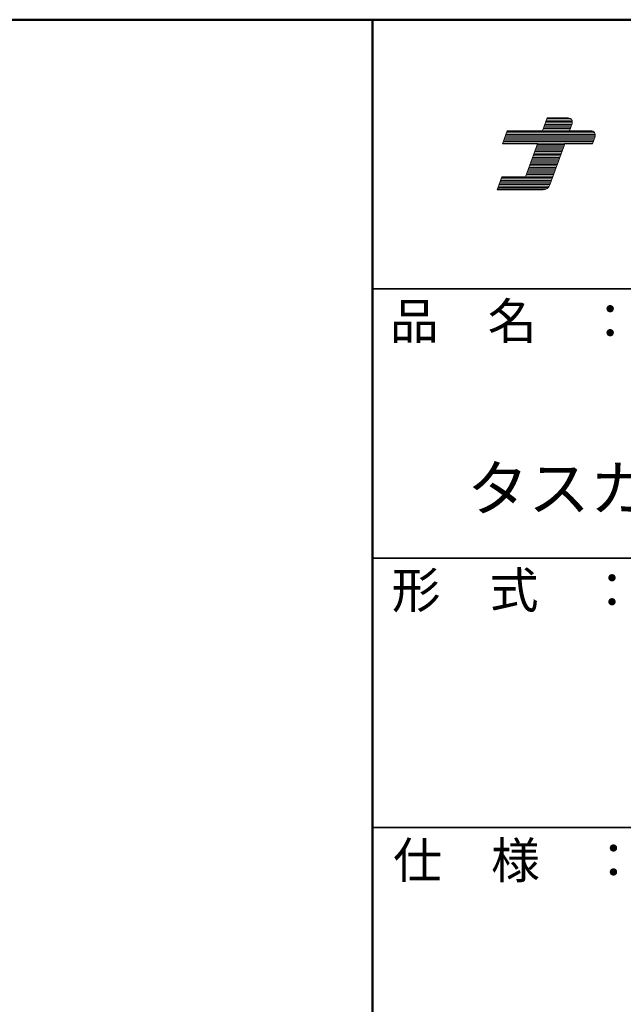
# Model space of a CAD drawing. Units: millimetres. Extents: x -2001 to 1999, y -1385 to 1385.
# Drawn here: x 1093 to 1429, y 836 to 1385 of the extents above; entities that cross this region are included whole.
import ezdxf

# ---------------------------------------------------------------- set-up
doc = ezdxf.new("R2010")
doc.units = ezdxf.units.MM
doc.header["$LTSCALE"] = 10
for name, color, linetype in [('moji', 7, 'Continuous'), ('sunpou', 7, 'Continuous'), ('zumenwaku', 7, 'Continuous')]:
    doc.layers.add(name, color=color, linetype=linetype)
doc.styles.add('ＭＳ Ｐゴシック', font='txt', dxfattribs={"height": 1})

# ---------------------------------------------------------------- blocks, each defined once
blk = doc.blocks.new('nakalogo_0-2_')
at = {"layer": 'sunpou', "color": 6, "linetype": 'Continuous', "lineweight": 5}
for p, q in [((6.95, -99.01), (6.3, -100.81)), ((9.88, -99.01), (6.95, -99.01)), ((10.09, -100.81), (10.45, -99.81)), ((1.38, -100.81), (0.73, -102.61)), ((6.3, -100.81), (1.38, -100.81)), ((13.07, -100.81), (10.09, -100.81)), ((0.73, -102.61), (5.64, -102.61)), ((5.64, -102.61), (3.97, -107.21)), ((7.34, -108.35), (9.43, -102.61)), ((9.43, -102.61), (13.27, -102.61)), ((13.27, -102.61), (13.64, -101.61)), ((0.66, -107.21), (0, -109.01)), ((3.97, -107.21), (0.66, -107.21)), ((0, -109.01), (6.4, -109.01))]:
    blk.add_line(p, q, dxfattribs=at)
at = {"layer": 'sunpou', "color": 4, "linetype": 'Continuous', "lineweight": 5}
for p, q in [((6.3, -100.81), (6.95, -99.01)), ((6.95, -99.01), (9.88, -99.01)), ((10.09, -100.81), (10.45, -99.81)), ((0.73, -102.61), (1.38, -100.81)), ((1.38, -100.81), (6.3, -100.81)), ((6.3, -100.81), (1.38, -100.81)), ((10.09, -100.81), (13.07, -100.81)), ((5.64, -102.61), (0.73, -102.61)), ((3.97, -107.21), (5.64, -102.61)), ((7.34, -108.35), (9.43, -102.61)), ((9.43, -102.61), (13.27, -102.61)), ((13.27, -102.61), (13.64, -101.61)), ((0, -109.01), (0.66, -107.21)), ((0.66, -107.21), (3.97, -107.21)), ((0, -109.01), (6.4, -109.01))]:
    blk.add_line(p, q, dxfattribs=at)
at = {"layer": 'sunpou', "color": 6, "linetype": 'Continuous', "lineweight": 20}
for p, q in [((10.34, -100.11), (6.55, -100.11)), ((10.41, -99.91), (6.63, -99.91)), ((10.48, -99.71), (6.7, -99.71)), ((10.47, -99.51), (6.77, -99.51)), ((10.4, -99.31), (6.84, -99.31)), ((10.21, -99.11), (6.92, -99.11)), ((13.66, -101.31), (1.2, -101.31)), ((13.59, -101.11), (1.27, -101.11)), ((13.4, -100.91), (1.35, -100.91)), ((10.12, -100.71), (6.33, -100.71)), ((10.2, -100.51), (6.41, -100.51)), ((10.27, -100.31), (6.48, -100.31)), ((13.31, -102.51), (0.76, -102.51)), ((13.38, -102.31), (0.84, -102.31)), ((13.46, -102.11), (0.91, -102.11)), ((13.53, -101.91), (0.98, -101.91)), ((13.6, -101.71), (1.06, -101.71)), ((13.66, -101.51), (1.13, -101.51)), ((9.39, -102.71), (5.61, -102.71)), ((8.88, -104.11), (5.1, -104.11)), ((8.96, -103.91), (5.17, -103.91)), ((9.03, -103.71), (5.24, -103.71)), ((9.1, -103.51), (5.32, -103.51)), ((9.18, -103.31), (5.39, -103.31)), ((9.25, -103.11), (5.46, -103.11)), ((9.32, -102.91), (5.53, -102.91)), ((8.37, -105.51), (4.59, -105.51)), ((8.45, -105.31), (4.66, -105.31)), ((8.52, -105.11), (4.73, -105.11)), ((8.59, -104.91), (4.81, -104.91)), ((8.67, -104.71), (4.88, -104.71)), ((8.74, -104.51), (4.95, -104.51)), ((8.81, -104.31), (5.02, -104.31)), ((7.86, -106.91), (4.08, -106.91)), ((7.94, -106.71), (4.15, -106.71)), ((8.01, -106.51), (4.22, -106.51)), ((8.08, -106.31), (4.3, -106.31)), ((8.16, -106.11), (4.37, -106.11)), ((8.23, -105.91), (4.44, -105.91)), ((8.3, -105.71), (4.51, -105.71)), ((7.36, -108.31), (0.26, -108.31)), ((7.43, -108.11), (0.33, -108.11)), ((7.5, -107.91), (0.4, -107.91)), ((7.57, -107.71), (0.47, -107.71)), ((7.65, -107.51), (0.55, -107.51)), ((7.72, -107.31), (0.62, -107.31)), ((7.79, -107.11), (4, -107.11)), ((6.83, -108.91), (0.04, -108.91)), ((7.11, -108.71), (0.11, -108.71)), ((7.26, -108.51), (0.18, -108.51))]:
    blk.add_line(p, q, dxfattribs=at)
at = {"layer": 'sunpou', "color": 6, "linetype": 'Continuous', "lineweight": 5}
for centre, radius, start, end in [((9.88, -99.61), 0.6, 340.0002, 90), ((13.07, -101.41), 0.6, 340.0028, 90), ((6.4, -108.01), 1, 270, 340.0003)]:
    blk.add_arc(centre, radius, start, end, dxfattribs=at)
at = {"layer": 'sunpou', "color": 4, "linetype": 'Continuous', "lineweight": 5}
for centre, radius, start, end in [((9.88, -99.61), 0.6, 340.0002, 90), ((13.07, -101.41), 0.6, 340.0028, 90), ((6.4, -108.01), 1, 270, 340.0003)]:
    blk.add_arc(centre, radius, start, end, dxfattribs=at)
blk = doc.blocks.new('ナカ工業ロゴa_0-2_')
at = {"layer": 'sunpou', "color": 4, "linetype": 'Continuous', "lineweight": 5}
blk.add_blockref('nakalogo_0-2_', (0, 13.86), dxfattribs=at)

msp = doc.modelspace()

# ---------------------------------------------------------------- linework, layer by layer
at = {"layer": 'zumenwaku', "color": 6, "linetype": 'Continuous', "lineweight": 50}
for p, q in [((1999.42, 1384.99), (-2000.58, 1384.99)), ((1289.42, 1384.99), (1289.42, -1385.01))]:
    msp.add_line(p, q, dxfattribs=at)
at = {"layer": 'zumenwaku', "color": 6, "linetype": 'Continuous', "lineweight": 35}
for p, q in [((1289.42, 1234.99), (1999.42, 1234.99)), ((1289.42, 1084.99), (1999.42, 1084.99)), ((1289.42, 934.99), (1999.42, 934.99))]:
    msp.add_line(p, q, dxfattribs=at)

# ---------------------------------------------------------------- block references
at = {"layer": 'sunpou', "color": 7, "linetype": 'Continuous', "lineweight": 18, "xscale": 4, "yscale": 4}
msp.add_blockref('ナカ工業ロゴa_0-2_', (1358.92, 1670.88), dxfattribs=at)

# ---------------------------------------------------------------- texts
at = {"layer": 'moji', "color": 2, "linetype": 'Continuous', "lineweight": 5, "style": 'ＭＳ Ｐゴシック'}
msp.add_text('タスカール\u3000SPCUタイプ（嵩上げタイプ）', height=25, dxfattribs=at).set_placement((1342.27, 1111.41))
at = {"layer": 'zumenwaku', "color": 6, "linetype": 'Continuous', "lineweight": 5, "style": 'ＭＳ Ｐゴシック', "width": 0.99952}
for s, p in [('品\u3000名\u3000：', (1299.13, 1207.07)), ('形\u3000式\u3000：', (1300.15, 1057.17)), ('仕\u3000様\u3000：', (1300.95, 906.61))]:
    msp.add_text(s, height=20.01, dxfattribs=at).set_placement(p)

doc.saveas('drawing.dxf')
